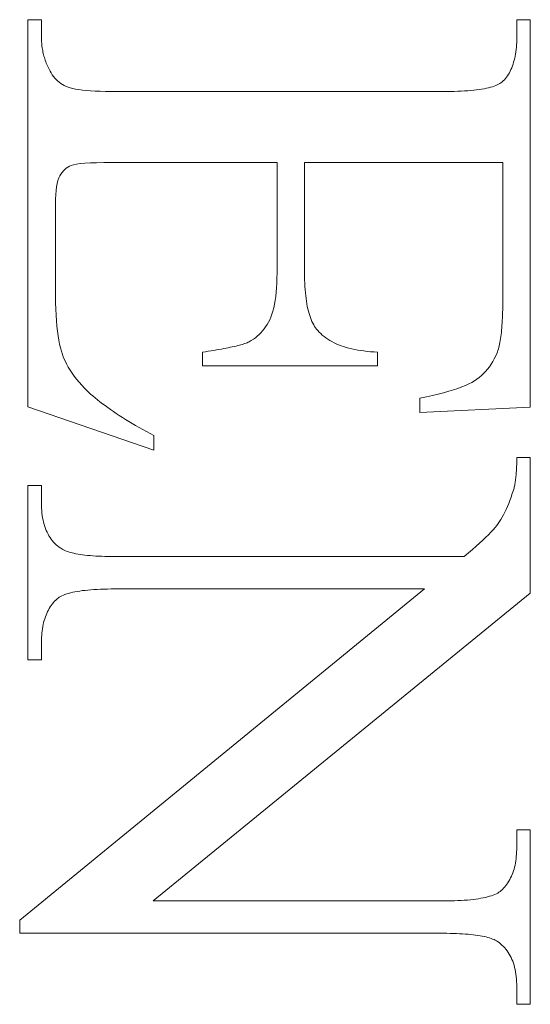
# Model space of a CAD drawing. Units: millimetres. Extents: x 25 to 2948, y 25 to 2078.
# Drawn here: x 2414 to 2416, y 757 to 762 of the extents above; entities that cross this region are included whole.
import ezdxf

# ---------------------------------------------------------------- set-up
doc = ezdxf.new("R2010")
doc.units = ezdxf.units.MM
doc.header["$LTSCALE"] = 2.5
doc.layers.add('Visible Edges(ISO)', color=7, linetype='Continuous', lineweight=18)

msp = doc.modelspace()

# ---------------------------------------------------------------- linework, layer by layer
at = {"layer": 'Visible Edges(ISO)', "color": 6}
for p, q in [((2413.7161, 761.9738), (2413.7808, 761.9738)), ((2413.7161, 760.1248), (2413.7161, 761.9738)), ((2413.7808, 761.9738), (2413.7808, 761.8895)), ((2416.0513, 761.9738), (2416.1161, 761.9738)), ((2416.0513, 761.8895), (2416.0513, 761.9738)), ((2416.1161, 761.9738), (2416.1161, 760.1229)), ((2413.7808, 761.8895), (2413.7808, 761.8824)), ((2413.7808, 761.8824), (2413.781, 761.8752)), ((2413.781, 761.8752), (2413.7814, 761.8681)), ((2413.7814, 761.8681), (2413.7819, 761.8611)), ((2413.7819, 761.8611), (2413.7825, 761.8541)), ((2413.7825, 761.8541), (2413.7833, 761.8471)), ((2416.0494, 761.8422), (2416.0502, 761.8536)), ((2416.0502, 761.8536), (2416.0509, 761.8653)), ((2416.0509, 761.8653), (2416.0512, 761.8773)), ((2416.0512, 761.8773), (2416.0513, 761.8895)), ((2413.7833, 761.8471), (2413.7843, 761.8402)), ((2413.7843, 761.8402), (2413.7853, 761.8333)), ((2413.7853, 761.8333), (2413.7866, 761.8265)), ((2413.7866, 761.8265), (2413.7879, 761.8197)), ((2413.7879, 761.8197), (2413.7894, 761.8129)), ((2413.7894, 761.8129), (2413.7911, 761.8062)), ((2413.7911, 761.8062), (2413.7928, 761.7995)), ((2416.0435, 761.7996), (2416.0453, 761.8098)), ((2416.0453, 761.8098), (2416.0469, 761.8203)), ((2416.0469, 761.8203), (2416.0483, 761.8311)), ((2416.0483, 761.8311), (2416.0494, 761.8422)), ((2413.7928, 761.7995), (2413.7948, 761.7929)), ((2413.7948, 761.7929), (2413.7968, 761.7863)), ((2413.7968, 761.7863), (2413.7991, 761.7797)), ((2413.7991, 761.7797), (2413.8014, 761.7732)), ((2413.8014, 761.7732), (2413.8039, 761.7667)), ((2413.8039, 761.7667), (2413.8066, 761.7603)), ((2413.8066, 761.7603), (2413.8094, 761.7539)), ((2413.8094, 761.7539), (2413.8123, 761.7476)), ((2416.0306, 761.7528), (2416.0337, 761.7616)), ((2416.0337, 761.7616), (2416.0365, 761.7706)), ((2416.0365, 761.7706), (2416.0391, 761.78)), ((2416.0391, 761.78), (2416.0414, 761.7896)), ((2416.0414, 761.7896), (2416.0435, 761.7996)), ((2413.8123, 761.7476), (2413.8154, 761.7412)), ((2413.8154, 761.7412), (2413.8186, 761.735)), ((2413.8186, 761.735), (2413.8219, 761.7287)), ((2413.8219, 761.7287), (2413.827, 761.7195)), ((2413.827, 761.7195), (2413.8325, 761.7108)), ((2413.8325, 761.7108), (2413.8384, 761.7026)), ((2416.0023, 761.6997), (2416.0071, 761.7064)), ((2416.0071, 761.7064), (2416.0116, 761.7134)), ((2416.0116, 761.7134), (2416.0159, 761.7207)), ((2416.0159, 761.7207), (2416.02, 761.7283)), ((2416.02, 761.7283), (2416.0238, 761.7362)), ((2416.0238, 761.7362), (2416.0273, 761.7444)), ((2416.0273, 761.7444), (2416.0306, 761.7528)), ((2413.8384, 761.7026), (2413.8446, 761.6949)), ((2413.8446, 761.6949), (2413.8512, 761.6877)), ((2413.8512, 761.6877), (2413.8582, 761.681)), ((2413.8582, 761.681), (2413.8656, 761.6748)), ((2413.8656, 761.6748), (2413.8734, 761.6691)), ((2413.8734, 761.6691), (2413.8815, 761.6639)), ((2413.8815, 761.6639), (2413.89, 761.6592)), ((2415.951, 761.659), (2415.9582, 761.662)), ((2415.9582, 761.662), (2415.9648, 761.6652)), ((2415.9648, 761.6652), (2415.9707, 761.6686)), ((2415.9707, 761.6686), (2415.976, 761.6721)), ((2415.976, 761.6721), (2415.9808, 761.6758)), ((2415.9808, 761.6758), (2415.9865, 761.6813)), ((2415.9865, 761.6813), (2415.992, 761.6872)), ((2415.992, 761.6872), (2415.9973, 761.6933)), ((2415.9973, 761.6933), (2416.0023, 761.6997)), ((2413.89, 761.6592), (2413.8989, 761.655)), ((2413.8989, 761.655), (2413.9082, 761.6513)), ((2413.9082, 761.6513), (2413.9185, 761.648)), ((2413.9185, 761.648), (2413.9305, 761.645)), ((2413.9305, 761.645), (2413.9441, 761.6423)), ((2413.9441, 761.6423), (2413.9594, 761.6399)), ((2413.9594, 761.6399), (2413.9764, 761.6377)), ((2413.9764, 761.6377), (2413.995, 761.6359)), ((2413.995, 761.6359), (2414.0153, 761.6343)), ((2414.0153, 761.6343), (2414.0372, 761.633)), ((2414.0372, 761.633), (2414.0608, 761.632)), ((2414.0608, 761.632), (2414.086, 761.6313)), ((2414.086, 761.6313), (2414.113, 761.6309)), ((2414.113, 761.6309), (2414.1415, 761.6307)), ((2414.1415, 761.6307), (2415.6984, 761.6307)), ((2415.6984, 761.6307), (2415.7172, 761.6308)), ((2415.7172, 761.6308), (2415.7354, 761.631)), ((2415.7354, 761.631), (2415.753, 761.6314)), ((2415.753, 761.6314), (2415.77, 761.632)), ((2415.77, 761.632), (2415.7863, 761.6327)), ((2415.7863, 761.6327), (2415.8021, 761.6335)), ((2415.8021, 761.6335), (2415.8172, 761.6345)), ((2415.8172, 761.6345), (2415.8317, 761.6357)), ((2415.8317, 761.6357), (2415.8457, 761.6371)), ((2415.8457, 761.6371), (2415.8589, 761.6385)), ((2415.8589, 761.6385), (2415.8716, 761.6402)), ((2415.8716, 761.6402), (2415.8837, 761.642)), ((2415.8837, 761.642), (2415.8952, 761.6439)), ((2415.8952, 761.6439), (2415.906, 761.6461)), ((2415.906, 761.6461), (2415.9162, 761.6483)), ((2415.9162, 761.6483), (2415.9259, 761.6508)), ((2415.9259, 761.6508), (2415.9349, 761.6533)), ((2415.9349, 761.6533), (2415.9433, 761.6561)), ((2415.9433, 761.6561), (2415.951, 761.659)), ((2413.9479, 761.2838), (2413.9334, 761.281)), ((2413.9662, 761.2861), (2413.9479, 761.2838)), ((2413.9884, 761.2881), (2413.9662, 761.2861)), ((2414.0144, 761.2896), (2413.9884, 761.2881)), ((2414.0444, 761.2906), (2414.0144, 761.2896)), ((2414.0783, 761.2913), (2414.0444, 761.2906)), ((2414.1161, 761.2915), (2414.0783, 761.2913)), ((2414.9063, 761.2915), (2414.1161, 761.2915)), ((2414.9063, 760.764), (2414.9063, 761.2915)), ((2415.0376, 761.2915), (2415.0376, 760.764)), ((2415.9847, 761.2915), (2415.0376, 761.2915)), ((2415.9847, 760.6327), (2415.9847, 761.2915)), ((2413.8734, 761.2365), (2413.868, 761.2278)), ((2413.8792, 761.2445), (2413.8734, 761.2365)), ((2413.8854, 761.2518), (2413.8792, 761.2445)), ((2413.892, 761.2584), (2413.8854, 761.2518)), ((2413.8991, 761.2643), (2413.892, 761.2584)), ((2413.9066, 761.2695), (2413.8991, 761.2643)), ((2413.9146, 761.274), (2413.9066, 761.2695)), ((2413.9229, 761.2778), (2413.9146, 761.274)), ((2413.9334, 761.281), (2413.9229, 761.2778)), ((2413.8555, 761.1919), (2413.8526, 761.1761)), ((2413.859, 761.2058), (2413.8555, 761.1919)), ((2413.8632, 761.2177), (2413.859, 761.2058)), ((2413.868, 761.2278), (2413.8632, 761.2177)), ((2413.8503, 761.1583), (2413.8487, 761.1386)), ((2413.8526, 761.1761), (2413.8503, 761.1583)), ((2413.8477, 761.117), (2413.8474, 761.0935)), ((2413.8487, 761.1386), (2413.8477, 761.117)), ((2413.8474, 761.0935), (2413.8474, 760.6856)), ((2414.9053, 760.7159), (2414.906, 760.7394)), ((2414.906, 760.7394), (2414.9063, 760.764)), ((2415.0376, 760.764), (2415.0377, 760.7471)), ((2415.0377, 760.7471), (2415.0381, 760.7307)), ((2415.0381, 760.7307), (2415.0386, 760.7147)), ((2413.8474, 760.6856), (2413.8476, 760.6524)), ((2414.9001, 760.6518), (2414.9023, 760.6721)), ((2414.9023, 760.6721), (2414.904, 760.6935)), ((2414.904, 760.6935), (2414.9053, 760.7159)), ((2415.0386, 760.7147), (2415.0394, 760.6992)), ((2415.0394, 760.6992), (2415.0403, 760.6842)), ((2415.0403, 760.6842), (2415.0415, 760.6697)), ((2413.8476, 760.6524), (2413.8482, 760.6207)), ((2414.8942, 760.6146), (2414.8974, 760.6327)), ((2414.8974, 760.6327), (2414.9001, 760.6518)), ((2415.0415, 760.6697), (2415.043, 760.6556)), ((2415.043, 760.6556), (2415.0446, 760.642)), ((2415.0446, 760.642), (2415.0464, 760.6289)), ((2415.0464, 760.6289), (2415.0485, 760.6163)), ((2415.9846, 760.6178), (2415.9847, 760.6327)), ((2413.8482, 760.6207), (2413.8492, 760.5906)), ((2413.8492, 760.5906), (2413.8506, 760.5621)), ((2414.8817, 760.5669), (2414.8864, 760.5817)), ((2414.8864, 760.5817), (2414.8906, 760.5976)), ((2414.8906, 760.5976), (2414.8942, 760.6146)), ((2415.0485, 760.6163), (2415.0508, 760.6042)), ((2415.0508, 760.6042), (2415.0533, 760.5925)), ((2415.0533, 760.5925), (2415.056, 760.5813)), ((2415.056, 760.5813), (2415.059, 760.5706)), ((2415.9839, 760.5756), (2415.9843, 760.5893)), ((2415.9843, 760.5893), (2415.9845, 760.6034)), ((2415.9845, 760.6034), (2415.9846, 760.6178)), ((2413.8506, 760.5621), (2413.8524, 760.5351)), ((2413.8524, 760.5351), (2413.8545, 760.5096)), ((2414.8649, 760.5287), (2414.871, 760.5405)), ((2414.871, 760.5405), (2414.8766, 760.5531)), ((2414.8766, 760.5531), (2414.8817, 760.5669)), ((2415.059, 760.5706), (2415.0621, 760.5603)), ((2415.0621, 760.5603), (2415.0655, 760.5505)), ((2415.0655, 760.5505), (2415.0691, 760.5412)), ((2415.0691, 760.5412), (2415.0729, 760.5324)), ((2415.0729, 760.5324), (2415.0769, 760.5241)), ((2415.9816, 760.5246), (2415.9823, 760.5368)), ((2415.9823, 760.5368), (2415.983, 760.5493)), ((2415.983, 760.5493), (2415.9835, 760.5623)), ((2415.9835, 760.5623), (2415.9839, 760.5756)), ((2413.8545, 760.5096), (2413.8571, 760.4857)), ((2413.8571, 760.4857), (2413.8601, 760.4634)), ((2414.8288, 760.4778), (2414.8368, 760.4869)), ((2414.8368, 760.4869), (2414.8444, 760.4965)), ((2414.8444, 760.4965), (2414.8516, 760.5067)), ((2414.8516, 760.5067), (2414.8584, 760.5174)), ((2414.8584, 760.5174), (2414.8649, 760.5287)), ((2415.0769, 760.5241), (2415.0812, 760.5162)), ((2415.0812, 760.5162), (2415.0857, 760.5088)), ((2415.0857, 760.5088), (2415.0903, 760.5019)), ((2415.0903, 760.5019), (2415.0952, 760.4955)), ((2415.0952, 760.4955), (2415.1004, 760.4895)), ((2415.1004, 760.4895), (2415.1073, 760.4818)), ((2415.9778, 760.4797), (2415.9789, 760.4904)), ((2415.9789, 760.4904), (2415.9799, 760.5014)), ((2415.9799, 760.5014), (2415.9808, 760.5128)), ((2415.9808, 760.5128), (2415.9816, 760.5246)), ((2413.8601, 760.4634), (2413.8634, 760.4426)), ((2413.8634, 760.4426), (2413.8672, 760.4234)), ((2414.7729, 760.4346), (2414.7832, 760.4405)), ((2414.7832, 760.4405), (2414.7931, 760.4468)), ((2414.7931, 760.4468), (2414.8026, 760.4537)), ((2414.8026, 760.4537), (2414.8117, 760.4612)), ((2414.8117, 760.4612), (2414.8204, 760.4692)), ((2414.8204, 760.4692), (2414.8288, 760.4778)), ((2415.1073, 760.4818), (2415.1146, 760.4744)), ((2415.1146, 760.4744), (2415.1224, 760.4673)), ((2415.1224, 760.4673), (2415.1307, 760.4605)), ((2415.1307, 760.4605), (2415.1393, 760.454)), ((2415.1393, 760.454), (2415.1484, 760.4477)), ((2415.1484, 760.4477), (2415.1579, 760.4418)), ((2415.1579, 760.4418), (2415.1679, 760.4362)), ((2415.9709, 760.4322), (2415.9725, 760.4409)), ((2415.9725, 760.4409), (2415.974, 760.4501)), ((2415.974, 760.4501), (2415.9753, 760.4596)), ((2415.9753, 760.4596), (2415.9766, 760.4695)), ((2415.9766, 760.4695), (2415.9778, 760.4797)), ((2413.8672, 760.4234), (2413.8713, 760.4057)), ((2413.8713, 760.4057), (2413.8759, 760.3895)), ((2413.8759, 760.3895), (2413.881, 760.3742)), ((2414.5637, 760.3877), (2414.5776, 760.3898)), ((2414.5776, 760.3898), (2414.5911, 760.392)), ((2414.5911, 760.392), (2414.6041, 760.3941)), ((2414.6041, 760.3941), (2414.6167, 760.3961)), ((2414.6167, 760.3961), (2414.6288, 760.3982)), ((2414.6288, 760.3982), (2414.6405, 760.4003)), ((2414.6405, 760.4003), (2414.6518, 760.4024)), ((2414.6518, 760.4024), (2414.6626, 760.4045)), ((2414.6626, 760.4045), (2414.673, 760.4065)), ((2414.673, 760.4065), (2414.683, 760.4086)), ((2414.683, 760.4086), (2414.6925, 760.4106)), ((2414.6925, 760.4106), (2414.7016, 760.4126)), ((2414.7016, 760.4126), (2414.7103, 760.4147)), ((2414.7103, 760.4147), (2414.7185, 760.4167)), ((2414.7185, 760.4167), (2414.7263, 760.4187)), ((2414.7263, 760.4187), (2414.7336, 760.4207)), ((2414.7336, 760.4207), (2414.7406, 760.4227)), ((2414.7406, 760.4227), (2414.747, 760.4247)), ((2414.747, 760.4247), (2414.7531, 760.4267)), ((2414.7531, 760.4267), (2414.7587, 760.4287)), ((2414.7587, 760.4287), (2414.7639, 760.4307)), ((2414.7639, 760.4307), (2414.7686, 760.4327)), ((2414.7686, 760.4327), (2414.7729, 760.4346)), ((2415.1679, 760.4362), (2415.1783, 760.4308)), ((2415.1783, 760.4308), (2415.1891, 760.4257)), ((2415.1891, 760.4257), (2415.2004, 760.421)), ((2415.2004, 760.421), (2415.2121, 760.4165)), ((2415.2121, 760.4165), (2415.2243, 760.4123)), ((2415.2243, 760.4123), (2415.2369, 760.4084)), ((2415.2369, 760.4084), (2415.2499, 760.4048)), ((2415.2499, 760.4048), (2415.2633, 760.4015)), ((2415.2633, 760.4015), (2415.2772, 760.3985)), ((2415.2772, 760.3985), (2415.2915, 760.3958)), ((2415.2915, 760.3958), (2415.3063, 760.3934)), ((2415.3063, 760.3934), (2415.3215, 760.3912)), ((2415.3215, 760.3912), (2415.3371, 760.3894)), ((2415.3371, 760.3894), (2415.3532, 760.3878)), ((2415.9595, 760.3878), (2415.9616, 760.3942)), ((2415.9616, 760.3942), (2415.9637, 760.4011)), ((2415.9637, 760.4011), (2415.9656, 760.4083)), ((2415.9656, 760.4083), (2415.9675, 760.4159)), ((2415.9675, 760.4159), (2415.9692, 760.4238)), ((2415.9692, 760.4238), (2415.9709, 760.4322)), ((2413.881, 760.3742), (2413.8868, 760.359)), ((2413.8868, 760.359), (2413.8934, 760.3439)), ((2413.8934, 760.3439), (2413.9008, 760.329)), ((2414.5494, 760.3856), (2414.5637, 760.3877)), ((2414.5494, 760.3209), (2414.5494, 760.3856)), ((2415.3532, 760.3878), (2415.3697, 760.3866)), ((2415.3697, 760.3866), (2415.3866, 760.3856)), ((2415.3866, 760.3856), (2415.3866, 760.3209)), ((2415.9365, 760.3403), (2415.9439, 760.3535)), ((2415.9439, 760.3535), (2415.9508, 760.3673)), ((2415.9508, 760.3673), (2415.9572, 760.3817)), ((2415.9572, 760.3817), (2415.9595, 760.3878)), ((2413.9008, 760.329), (2413.9089, 760.3141)), ((2413.9089, 760.3141), (2413.9178, 760.2993)), ((2413.9178, 760.2993), (2413.9274, 760.2847)), ((2415.3866, 760.3209), (2414.5494, 760.3209)), ((2415.9024, 760.2934), (2415.9116, 760.3042)), ((2415.9116, 760.3042), (2415.9204, 760.3156)), ((2415.9204, 760.3156), (2415.9287, 760.3277)), ((2415.9287, 760.3277), (2415.9365, 760.3403)), ((2413.9274, 760.2847), (2413.9377, 760.2701)), ((2413.9377, 760.2701), (2413.9488, 760.2557)), ((2413.9488, 760.2557), (2413.9607, 760.2414)), ((2415.8368, 760.2409), (2415.8494, 760.2484)), ((2415.8494, 760.2484), (2415.8609, 760.2562)), ((2415.8609, 760.2562), (2415.872, 760.2646)), ((2415.872, 760.2646), (2415.8826, 760.2736)), ((2415.8826, 760.2736), (2415.8927, 760.2832)), ((2415.8927, 760.2832), (2415.9024, 760.2934)), ((2413.9607, 760.2414), (2413.9733, 760.2272)), ((2413.9733, 760.2272), (2413.9866, 760.2131)), ((2413.9866, 760.2131), (2413.996, 760.2039)), ((2413.996, 760.2039), (2414.0057, 760.1947)), ((2415.7263, 760.1984), (2415.7489, 760.2052)), ((2415.7489, 760.2052), (2415.7698, 760.2121)), ((2415.7698, 760.2121), (2415.789, 760.2192)), ((2415.789, 760.2192), (2415.8066, 760.2263)), ((2415.8066, 760.2263), (2415.8225, 760.2335)), ((2415.8225, 760.2335), (2415.8368, 760.2409)), ((2414.0057, 760.1947), (2414.0158, 760.1855)), ((2414.0158, 760.1855), (2414.0263, 760.1763)), ((2414.0263, 760.1763), (2414.0372, 760.1671)), ((2414.0372, 760.1671), (2414.0485, 760.1578)), ((2414.0485, 760.1578), (2414.0602, 760.1485)), ((2415.5886, 760.166), (2415.6195, 760.1723)), ((2415.5886, 760.0974), (2415.5886, 760.166)), ((2415.6195, 760.1723), (2415.6487, 760.1786)), ((2415.6487, 760.1786), (2415.6762, 760.1851)), ((2415.6762, 760.1851), (2415.7021, 760.1917)), ((2415.7021, 760.1917), (2415.7263, 760.1984)), ((2414.318, 759.917), (2413.7161, 760.1248)), ((2414.0602, 760.1485), (2414.0723, 760.1392)), ((2414.0723, 760.1392), (2414.0847, 760.1299)), ((2414.0847, 760.1299), (2414.0976, 760.1205)), ((2414.0976, 760.1205), (2414.1108, 760.1112)), ((2414.1108, 760.1112), (2414.1244, 760.1018)), ((2416.1161, 760.1229), (2415.5886, 760.0974)), ((2414.1244, 760.1018), (2414.1384, 760.0924)), ((2414.1384, 760.0924), (2414.1528, 760.083)), ((2414.1528, 760.083), (2414.1676, 760.0735)), ((2414.1676, 760.0735), (2414.1827, 760.064)), ((2414.1827, 760.064), (2414.1983, 760.0546)), ((2414.1983, 760.0546), (2414.2142, 760.045)), ((2414.2142, 760.045), (2414.2305, 760.0355)), ((2414.2305, 760.0355), (2414.2473, 760.026)), ((2414.2473, 760.026), (2414.2644, 760.0164)), ((2414.2644, 760.0164), (2414.2819, 760.0068)), ((2414.2819, 760.0068), (2414.2997, 759.9972)), ((2414.2997, 759.9972), (2414.318, 759.9876)), ((2414.318, 759.9876), (2414.318, 759.917)), ((2416.0512, 759.8647), (2416.0513, 759.8731)), ((2416.0513, 759.8817), (2416.1161, 759.8817)), ((2416.0513, 759.8731), (2416.0513, 759.8817)), ((2416.1161, 759.8817), (2416.1161, 759.2346)), ((2416.0496, 759.8183), (2416.05, 759.8256)), ((2416.05, 759.8256), (2416.0504, 759.833)), ((2416.0504, 759.833), (2416.0507, 759.8407)), ((2416.0507, 759.8407), (2416.0509, 759.8485)), ((2416.0509, 759.8485), (2416.0511, 759.8565)), ((2416.0511, 759.8565), (2416.0512, 759.8647)), ((2416.0452, 759.7725), (2416.046, 759.7785)), ((2416.046, 759.7785), (2416.0467, 759.7846)), ((2416.0467, 759.7846), (2416.0474, 759.791)), ((2416.0474, 759.791), (2416.0481, 759.7976)), ((2416.0481, 759.7976), (2416.0486, 759.8043)), ((2416.0486, 759.8043), (2416.0491, 759.8112)), ((2416.0491, 759.8112), (2416.0496, 759.8183)), ((2413.7161, 759.7484), (2413.7808, 759.7484)), ((2413.7161, 758.915), (2413.7161, 759.7484)), ((2413.7808, 759.7484), (2413.7808, 759.666)), ((2416.0357, 759.7268), (2416.0369, 759.7311)), ((2416.0369, 759.7311), (2416.0382, 759.7357)), ((2416.0382, 759.7357), (2416.0393, 759.7404)), ((2416.0393, 759.7404), (2416.0405, 759.7453)), ((2416.0405, 759.7453), (2416.0415, 759.7503)), ((2416.0415, 759.7503), (2416.0425, 759.7556)), ((2416.0425, 759.7556), (2416.0435, 759.761)), ((2416.0435, 759.761), (2416.0444, 759.7667)), ((2416.0444, 759.7667), (2416.0452, 759.7725)), ((2416.0186, 759.6771), (2416.0244, 759.6929)), ((2416.0244, 759.6929), (2416.0301, 759.7095)), ((2416.0301, 759.7095), (2416.0357, 759.7268)), ((2413.7808, 759.666), (2413.7809, 759.6533)), ((2413.7809, 759.6533), (2413.7814, 759.6408)), ((2413.7814, 759.6408), (2413.7822, 759.6287)), ((2416.0009, 759.6339), (2416.0069, 759.6476)), ((2416.0069, 759.6476), (2416.0128, 759.662)), ((2416.0128, 759.662), (2416.0186, 759.6771)), ((2413.7822, 759.6287), (2413.7833, 759.6169)), ((2413.7833, 759.6169), (2413.7848, 759.6055)), ((2413.7848, 759.6055), (2413.7865, 759.5943)), ((2413.7865, 759.5943), (2413.7886, 759.5835)), ((2415.976, 759.5864), (2415.9824, 759.5972)), ((2415.9824, 759.5972), (2415.9886, 759.6087)), ((2415.9886, 759.6087), (2415.9948, 759.6209)), ((2415.9948, 759.6209), (2416.0009, 759.6339)), ((2413.7886, 759.5835), (2413.791, 759.573)), ((2413.791, 759.573), (2413.7937, 759.5628)), ((2413.7937, 759.5628), (2413.7968, 759.5529)), ((2413.7968, 759.5529), (2413.8001, 759.5434)), ((2413.8001, 759.5434), (2413.8038, 759.5341)), ((2415.9382, 759.5369), (2415.9477, 759.5476)), ((2415.9477, 759.5476), (2415.956, 759.5577)), ((2415.956, 759.5577), (2415.9631, 759.567)), ((2415.9631, 759.567), (2415.9696, 759.5763)), ((2415.9696, 759.5763), (2415.976, 759.5864)), ((2413.8038, 759.5341), (2413.8078, 759.5252)), ((2413.8078, 759.5252), (2413.8121, 759.5166)), ((2413.8121, 759.5166), (2413.8168, 759.5084)), ((2413.8168, 759.5084), (2413.8217, 759.5004)), ((2413.8217, 759.5004), (2413.827, 759.4928)), ((2415.8887, 759.4871), (2415.9028, 759.5006)), ((2415.9028, 759.5006), (2415.9158, 759.5134)), ((2415.9158, 759.5134), (2415.9276, 759.5255)), ((2415.9276, 759.5255), (2415.9382, 759.5369)), ((2413.827, 759.4928), (2413.8326, 759.4855)), ((2413.8326, 759.4855), (2413.8385, 759.4785)), ((2413.8385, 759.4785), (2413.8448, 759.4718)), ((2413.8448, 759.4718), (2413.8513, 759.4655)), ((2413.8513, 759.4655), (2413.8582, 759.4595)), ((2413.8582, 759.4595), (2413.8654, 759.4537)), ((2413.8654, 759.4537), (2413.8729, 759.4484)), ((2413.8729, 759.4484), (2413.8779, 759.4452)), ((2415.8392, 759.4424), (2415.8569, 759.458)), ((2415.8569, 759.458), (2415.8734, 759.4729)), ((2415.8734, 759.4729), (2415.8887, 759.4871)), ((2413.8779, 759.4452), (2413.8834, 759.4421)), ((2413.8834, 759.4421), (2413.8894, 759.4392)), ((2413.8894, 759.4392), (2413.8959, 759.4364)), ((2413.8959, 759.4364), (2413.9029, 759.4337)), ((2413.9029, 759.4337), (2413.9104, 759.4312)), ((2413.9104, 759.4312), (2413.9184, 759.4288)), ((2413.9184, 759.4288), (2413.9269, 759.4266)), ((2413.9269, 759.4266), (2413.936, 759.4245)), ((2413.936, 759.4245), (2413.9455, 759.4225)), ((2413.9455, 759.4225), (2413.9555, 759.4206)), ((2413.9555, 759.4206), (2413.9661, 759.4189)), ((2413.9661, 759.4189), (2413.9771, 759.4174)), ((2413.9771, 759.4174), (2413.9886, 759.416)), ((2413.9886, 759.416), (2414.0007, 759.4147)), ((2414.0007, 759.4147), (2414.0132, 759.4135)), ((2414.0132, 759.4135), (2414.0263, 759.4125)), ((2414.0263, 759.4125), (2414.0398, 759.4116)), ((2414.0398, 759.4116), (2414.0539, 759.4108)), ((2414.0539, 759.4108), (2414.0685, 759.4102)), ((2414.0685, 759.4102), (2414.0835, 759.4098)), ((2414.0835, 759.4098), (2414.0991, 759.4094)), ((2414.0991, 759.4094), (2414.1152, 759.4092)), ((2414.1152, 759.4092), (2414.1317, 759.4091)), ((2414.1317, 759.4091), (2415.8004, 759.4091)), ((2415.8004, 759.4091), (2415.8204, 759.4261)), ((2415.8204, 759.4261), (2415.8392, 759.4424)), ((2413.6768, 757.6719), (2415.6102, 759.2542)), ((2413.8656, 759.2147), (2413.8601, 759.211)), ((2413.8716, 759.2182), (2413.8656, 759.2147)), ((2413.8782, 759.2216), (2413.8716, 759.2182)), ((2413.8854, 759.2247), (2413.8782, 759.2216)), ((2413.8931, 759.2278), (2413.8854, 759.2247)), ((2413.9015, 759.2306), (2413.8931, 759.2278)), ((2413.9104, 759.2333), (2413.9015, 759.2306)), ((2413.9199, 759.2359), (2413.9104, 759.2333)), ((2413.93, 759.2382), (2413.9199, 759.2359)), ((2413.9406, 759.2404), (2413.93, 759.2382)), ((2413.9518, 759.2425), (2413.9406, 759.2404)), ((2413.9636, 759.2444), (2413.9518, 759.2425)), ((2413.976, 759.2461), (2413.9636, 759.2444)), ((2413.989, 759.2476), (2413.976, 759.2461)), ((2414.0025, 759.249), (2413.989, 759.2476)), ((2414.0167, 759.2502), (2414.0025, 759.249)), ((2414.0314, 759.2513), (2414.0167, 759.2502)), ((2414.0467, 759.2522), (2414.0314, 759.2513)), ((2414.0625, 759.2529), (2414.0467, 759.2522)), ((2414.079, 759.2535), (2414.0625, 759.2529)), ((2414.096, 759.2539), (2414.079, 759.2535)), ((2414.1136, 759.2542), (2414.096, 759.2539)), ((2414.1317, 759.2542), (2414.1136, 759.2542)), ((2415.6102, 759.2542), (2414.1317, 759.2542)), ((2416.1161, 759.2346), (2414.3141, 757.764)), ((2413.8227, 759.1685), (2413.8181, 759.1611)), ((2413.8275, 759.1755), (2413.8227, 759.1685)), ((2413.8325, 759.1823), (2413.8275, 759.1755)), ((2413.8378, 759.1889), (2413.8325, 759.1823)), ((2413.8434, 759.1953), (2413.8378, 759.1889)), ((2413.8492, 759.2013), (2413.8434, 759.1953)), ((2413.8553, 759.2072), (2413.8492, 759.2013)), ((2413.8601, 759.211), (2413.8553, 759.2072)), ((2413.7994, 759.1209), (2413.7964, 759.1121)), ((2413.8026, 759.1294), (2413.7994, 759.1209)), ((2413.8061, 759.1377), (2413.8026, 759.1294)), ((2413.8099, 759.1458), (2413.8061, 759.1377)), ((2413.8139, 759.1536), (2413.8099, 759.1458)), ((2413.8181, 759.1611), (2413.8139, 759.1536)), ((2413.7871, 759.0745), (2413.7854, 759.0645)), ((2413.789, 759.0843), (2413.7871, 759.0745)), ((2413.7912, 759.0938), (2413.789, 759.0843)), ((2413.7937, 759.1031), (2413.7912, 759.0938)), ((2413.7964, 759.1121), (2413.7937, 759.1031)), ((2413.7819, 759.033), (2413.7813, 759.022)), ((2413.7828, 759.0438), (2413.7819, 759.033)), ((2413.784, 759.0543), (2413.7828, 759.0438)), ((2413.7854, 759.0645), (2413.784, 759.0543)), ((2413.7809, 759.0108), (2413.7808, 758.9993)), ((2413.7808, 758.9993), (2413.7808, 758.915)), ((2413.7813, 759.022), (2413.7809, 759.0108)), ((2413.7808, 758.915), (2413.7161, 758.915)), ((2416.0513, 758.1033), (2416.1161, 758.1033)), ((2416.0513, 758.0209), (2416.0513, 758.1033)), ((2416.1161, 758.1033), (2416.1161, 757.2699)), ((2416.0502, 757.9868), (2416.0508, 757.9979)), ((2416.0508, 757.9979), (2416.0512, 758.0093)), ((2416.0512, 758.0093), (2416.0513, 758.0209)), ((2416.0431, 757.9351), (2416.045, 757.9449)), ((2416.045, 757.9449), (2416.0467, 757.955)), ((2416.0467, 757.955), (2416.0481, 757.9653)), ((2416.0481, 757.9653), (2416.0493, 757.9759)), ((2416.0493, 757.9759), (2416.0502, 757.9868)), ((2416.0295, 757.8898), (2416.0327, 757.8984)), ((2416.0327, 757.8984), (2416.0357, 757.9071)), ((2416.0357, 757.9071), (2416.0384, 757.9162)), ((2416.0384, 757.9162), (2416.0409, 757.9255)), ((2416.0409, 757.9255), (2416.0431, 757.9351)), ((2416.0047, 757.8441), (2416.0094, 757.851)), ((2416.0094, 757.851), (2416.014, 757.8583)), ((2416.014, 757.8583), (2416.0182, 757.8658)), ((2416.0182, 757.8658), (2416.0222, 757.8735)), ((2416.0222, 757.8735), (2416.026, 757.8816)), ((2416.026, 757.8816), (2416.0295, 757.8898)), ((2415.9605, 757.8016), (2415.9665, 757.8052)), ((2415.9665, 757.8052), (2415.972, 757.8091)), ((2415.972, 757.8091), (2415.9768, 757.8131)), ((2415.9768, 757.8131), (2415.9829, 757.8187)), ((2415.9829, 757.8187), (2415.9887, 757.8247)), ((2415.9887, 757.8247), (2415.9943, 757.8309)), ((2415.9943, 757.8309), (2415.9996, 757.8374)), ((2415.9996, 757.8374), (2416.0047, 757.8441)), ((2414.3141, 757.764), (2415.7004, 757.764)), ((2415.7004, 757.764), (2415.7185, 757.7641)), ((2415.7185, 757.7641), (2415.7361, 757.7644)), ((2415.7361, 757.7644), (2415.7532, 757.7648)), ((2415.7532, 757.7648), (2415.7696, 757.7654)), ((2415.7696, 757.7654), (2415.7855, 757.7662)), ((2415.7855, 757.7662), (2415.8007, 757.7671)), ((2415.8007, 757.7671), (2415.8154, 757.7682)), ((2415.8154, 757.7682), (2415.8296, 757.7695)), ((2415.8296, 757.7695), (2415.8431, 757.7709)), ((2415.8431, 757.7709), (2415.8561, 757.7726)), ((2415.8561, 757.7726), (2415.8685, 757.7743)), ((2415.8685, 757.7743), (2415.8803, 757.7763)), ((2415.8803, 757.7763), (2415.8915, 757.7784)), ((2415.8915, 757.7784), (2415.9022, 757.7807)), ((2415.9022, 757.7807), (2415.9122, 757.7832)), ((2415.9122, 757.7832), (2415.9217, 757.7858)), ((2415.9217, 757.7858), (2415.9306, 757.7886)), ((2415.9306, 757.7886), (2415.939, 757.7916)), ((2415.939, 757.7916), (2415.9467, 757.7948)), ((2415.9467, 757.7948), (2415.9539, 757.7981)), ((2415.9539, 757.7981), (2415.9605, 757.8016)), ((2413.6768, 757.6091), (2413.6768, 757.6719)), ((2415.7004, 757.6091), (2413.6768, 757.6091)), ((2415.7169, 757.6091), (2415.7004, 757.6091)), ((2415.733, 757.6089), (2415.7169, 757.6091)), ((2415.7486, 757.6085), (2415.733, 757.6089)), ((2415.7637, 757.608), (2415.7486, 757.6085)), ((2415.7782, 757.6074), (2415.7637, 757.608)), ((2415.7923, 757.6067), (2415.7782, 757.6074)), ((2415.8058, 757.6058), (2415.7923, 757.6067)), ((2415.8189, 757.6048), (2415.8058, 757.6058)), ((2415.8314, 757.6036), (2415.8189, 757.6048)), ((2415.8435, 757.6023), (2415.8314, 757.6036)), ((2415.855, 757.6009), (2415.8435, 757.6023)), ((2415.8661, 757.5993), (2415.855, 757.6009)), ((2415.8766, 757.5976), (2415.8661, 757.5993)), ((2415.8866, 757.5958), (2415.8766, 757.5976)), ((2415.8961, 757.5938), (2415.8866, 757.5958)), ((2415.9052, 757.5917), (2415.8961, 757.5938)), ((2415.9137, 757.5895), (2415.9052, 757.5917)), ((2415.9217, 757.5871), (2415.9137, 757.5895)), ((2415.9292, 757.5846), (2415.9217, 757.5871)), ((2415.9362, 757.5819), (2415.9292, 757.5846)), ((2415.9427, 757.5791), (2415.9362, 757.5819)), ((2415.9487, 757.5762), (2415.9427, 757.5791)), ((2415.9542, 757.5731), (2415.9487, 757.5762)), ((2415.9592, 757.5699), (2415.9542, 757.5731)), ((2415.9667, 757.5645), (2415.9592, 757.5699)), ((2415.9739, 757.5588), (2415.9667, 757.5645)), ((2415.9808, 757.5528), (2415.9739, 757.5588)), ((2415.9874, 757.5465), (2415.9808, 757.5528)), ((2415.9936, 757.5399), (2415.9874, 757.5465)), ((2415.9995, 757.5329), (2415.9936, 757.5399)), ((2416.0051, 757.5256), (2415.9995, 757.5329)), ((2416.0104, 757.5181), (2416.0051, 757.5256)), ((2416.0154, 757.5102), (2416.0104, 757.5181)), ((2416.02, 757.502), (2416.0154, 757.5102)), ((2416.0243, 757.4935), (2416.02, 757.502)), ((2416.0283, 757.4846), (2416.0243, 757.4935)), ((2416.032, 757.4755), (2416.0283, 757.4846)), ((2416.0353, 757.466), (2416.032, 757.4755)), ((2416.0384, 757.4563), (2416.0353, 757.466)), ((2416.0411, 757.4462), (2416.0384, 757.4563)), ((2416.0435, 757.4358), (2416.0411, 757.4462)), ((2416.0456, 757.4251), (2416.0435, 757.4358)), ((2416.0473, 757.414), (2416.0456, 757.4251)), ((2416.0488, 757.4027), (2416.0473, 757.414)), ((2416.0499, 757.3911), (2416.0488, 757.4027)), ((2416.0507, 757.3791), (2416.0499, 757.3911)), ((2416.0512, 757.3668), (2416.0507, 757.3791)), ((2416.0513, 757.3542), (2416.0512, 757.3668)), ((2416.0513, 757.2699), (2416.0513, 757.3542)), ((2416.1161, 757.2699), (2416.0513, 757.2699))]:
    msp.add_line(p, q, dxfattribs=at)

doc.saveas('drawing.dxf')
